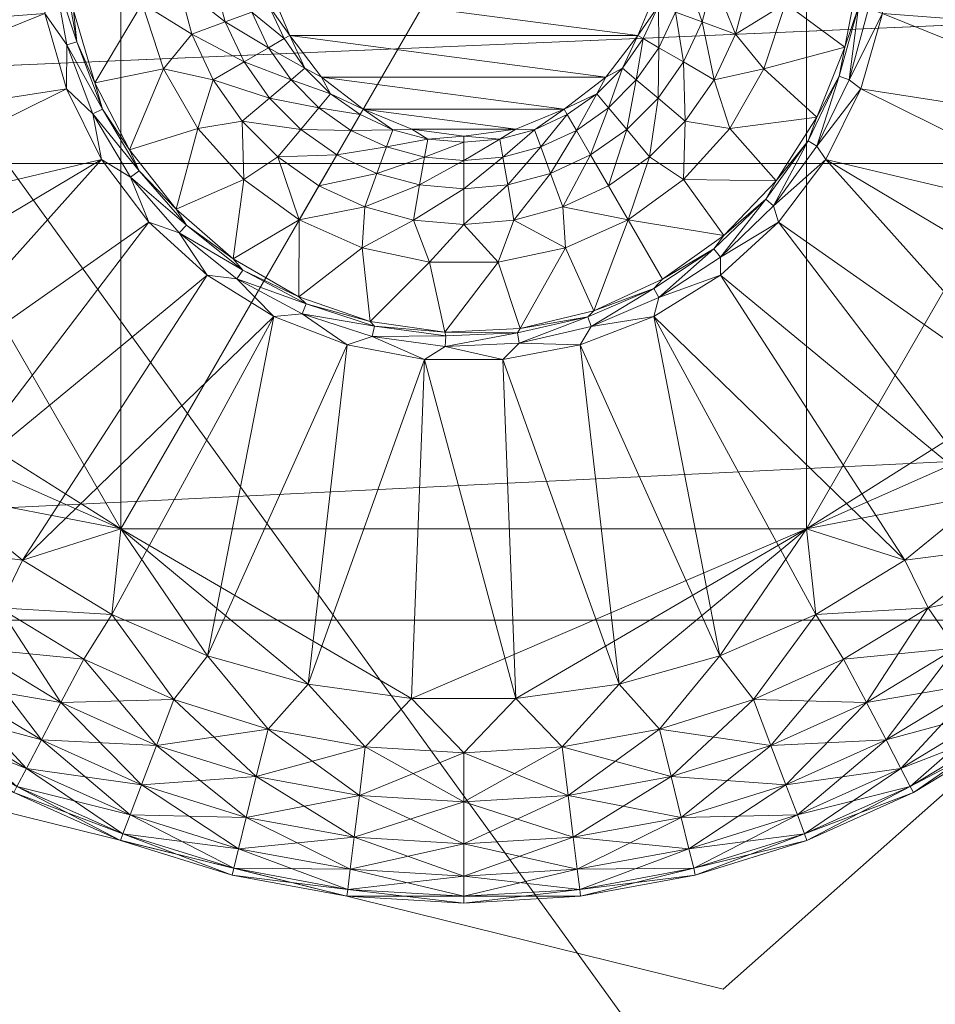
# Model space of a CAD drawing. Units: inches. Extents: x 107 to 232, y 65 to 128.
# Drawn here: x 109 to 109, y 87 to 88 of the extents above; entities that cross this region are included whole.
import ezdxf

# ---------------------------------------------------------------- set-up
doc = ezdxf.new("R2010")
doc.units = ezdxf.units.IN
doc.header["$LTSCALE"] = 0.239987
doc.header["$MEASUREMENT"] = 0
doc.layers.add('CET color Black or White', color=7, linetype='Continuous')
doc.layers.add('CET Default', color=7, linetype='Continuous')
doc.layers.add('CET color Grey50', color=9, linetype='Continuous', true_color=0x808080)

# ---------------------------------------------------------------- blocks, each defined once
blk = doc.blocks.new('*C8')
at = {"layer": 'CET color Black or White', "linetype": 'Continuous', "lineweight": 18}
for points in [[(0.25, 18.24998), (0.25, 2.25), (23.73491, 2.25), (23.73491, 18.24998), (22.98491, 18.24998), (22.98491, 3), (1, 3), (1, 18.24998), (0.25, 18.24998)], [(0.75, 18.25), (0.75, 0.75), (23.23491, 0.75), (23.23491, 18.25), (0.75, 18.25)], [(0.75, 18.25), (0.75, 0.75), (23.23491, 0.75), (23.23491, 18.25), (0.75, 18.25)], [(22.98496, 18.25), (22.98496, 3), (23.23497, 3), (23.23497, 0.75), (23.98497, 0.75), (23.98497, 18.25), (22.98496, 18.25)], [(0.75, 17.5), (0.75, 0.75), (23.23491, 0.75), (23.23491, 17.5), (0.75, 17.5)], [(22.89267, 17.05271), (22.78289, 16.60784), (23.16128, 16.18074), (23.76001, 16.32108), (23.94974, 16.8216), (23.47716, 17.28261), (22.89267, 17.05271)], [(0.75, 17), (0.75, 0.75), (23.23491, 0.75), (23.23491, 17), (0.75, 17)]]:
    blk.add_lwpolyline(points, close=True, dxfattribs=at)
blk = doc.blocks.new('*C23')
at = {"layer": 'CET color Grey50', "linetype": 'Continuous', "lineweight": 0}
mesh = blk.add_polyface(dxfattribs=at)
corners = [(22.98499, 3, 0.5), (23.73499, 3, 0.5), (22.98499, 18.25, 0.5), (23.73499, 18.25, 0.5), (0, 0.75, 4), (0.75, 0.75, 4), (23.23499, 0.75, 4), (23.98499, 0.75, 4), (0, 18.25, 4), (0.75, 18.25, 4), (23.23499, 18.25, 4), (23.98499, 18.25, 4), (0, 0.75, 17.125), (0.75, 0.75, 17.125), (23.23499, 0.75, 17.125), (23.98499, 0.75, 17.125), (0, 18.25, 17.125), (0.75, 18.25, 17.125), (23.23499, 18.25, 17.125), (23.98499, 18.25, 17.125)]
mesh.append_faces([[corners[k] for k in face] for face in [(0, 2, 3, 0), (0, 3, 1, 0), (4, 5, 12, 4), (4, 8, 5, 4), (4, 12, 16, 4), (4, 16, 8, 4), (5, 8, 9, 5), (5, 13, 12, 5), (6, 7, 14, 6), (6, 10, 11, 6), (6, 11, 7, 6), (7, 11, 15, 7), (7, 15, 14, 7), (8, 16, 17, 8), (8, 17, 9, 8), (10, 18, 19, 10), (10, 19, 11, 10), (11, 19, 15, 11), (12, 13, 17, 12), (12, 17, 16, 12), (14, 15, 18, 14), (15, 19, 18, 15)]])
mesh = blk.add_polyface(dxfattribs=at)
corners = [(0.25, 2.25, 0.5), (0.25, 3, 0.5), (1, 3, 0.5), (22.98491, 3, 0.5), (23.73491, 2.25, 0.5), (23.73491, 3, 0.5), (0.25, 18.24997, 0.5), (1, 18.24997, 0.5), (22.98491, 18.24997, 0.5), (23.73491, 18.24997, 0.5), (0.25, 2.25, 4), (0.25, 3, 4), (1, 3, 4), (22.98491, 3, 4), (23.73491, 3, 4), (23.73491, 2.25, 4), (0.25, 18.24997, 4), (1, 18.24997, 4), (22.98491, 18.24997, 4), (23.73491, 18.24997, 4)]
mesh.append_faces([[corners[k] for k in face] for face in [(0, 4, 10, 0), (0, 1, 4, 0), (0, 10, 1, 0), (1, 11, 14, 1), (1, 14, 5, 1), (1, 5, 4, 1), (1, 6, 7, 1), (1, 7, 2, 1), (1, 10, 11, 1), (1, 11, 16, 1), (1, 16, 6, 1), (2, 7, 12, 2), (3, 13, 18, 3), (3, 18, 8, 3), (4, 15, 10, 4), (4, 5, 14, 4), (4, 14, 15, 4), (5, 9, 14, 5), (6, 16, 17, 6), (6, 17, 7, 6), (7, 17, 12, 7), (8, 18, 19, 8), (8, 19, 9, 8), (9, 19, 14, 9), (10, 14, 11, 10), (10, 15, 14, 10), (11, 12, 16, 11), (12, 17, 16, 12), (13, 14, 18, 13), (14, 19, 18, 14)]])
mesh = blk.add_polyface(dxfattribs=at)
corners = [(0.75, 0.75, 16.375), (23.23491, 0.75, 16.375), (0.75, 18.25, 16.375), (23.23491, 18.25, 16.375)]
mesh.append_faces([[corners[k] for k in face] for face in [(0, 2, 1, 0), (1, 2, 3, 1)]])
mesh = blk.add_polyface(dxfattribs=at)
corners = [(0.75, 0.75, 17.125), (0.75, 0.75, 16.375), (23.23491, 0.75, 17.125), (23.23491, 0.75, 16.375), (0.75, 18.25, 16.375), (0.75, 18.25, 17.125), (23.23491, 18.25, 17.125), (23.23491, 18.25, 16.375)]
mesh.append_faces([[corners[k] for k in face] for face in [(0, 2, 6, 0), (0, 6, 5, 0), (1, 2, 0, 1), (1, 3, 2, 1), (4, 5, 7, 4), (5, 6, 7, 5)]])
mesh = blk.add_polyface(dxfattribs=at)
corners = [(0.75, 0.75, 4), (23.23491, 0.75, 4), (0.75, 18.25, 4), (23.23491, 18.25, 4), (0.75, 0.75, 17.125), (23.23491, 0.75, 17.125), (0.75, 18.25, 17.125), (23.23491, 18.25, 17.125)]
mesh.append_faces([[corners[k] for k in face] for face in [(0, 2, 4, 0), (1, 5, 7, 1), (1, 7, 3, 1), (2, 6, 4, 2)]])
mesh = blk.add_polyface(dxfattribs=at)
corners = [(0.75, 0.75, 4), (0.75, 0.75, 4.75), (23.23491, 0.75, 4), (23.23491, 0.75, 4.75), (0.75, 17.5, 4), (23.23491, 17.5, 4)]
mesh.append_faces([[corners[k] for k in face] for face in [(0, 2, 3, 0), (0, 3, 1, 0), (0, 4, 2, 0), (2, 4, 5, 2)]])
mesh = blk.add_polyface(dxfattribs=at)
corners = [(23.03489, 16.93757, 0.2225), (23.35994, 17.12495, 0.2225), (23.14229, 17.10775, 0.2225), (23.20279, 16.92227), (23.05379, 17.03585), (23.09559, 17.07485), (23.23714, 16.94815), (23.35994, 16.92997, 0.139), (23.31874, 16.96355, 0.139), (23.35994, 16.96745, 0.139), (23.14229, 17.10775), (23.19309, 17.13405), (23.19309, 17.13405, 0.2225), (23.24694, 17.15325), (23.27574, 16.96735), (23.26214, 16.95295, 0.0021), (23.30294, 17.16485), (23.31704, 16.97915), (23.29994, 16.96715, 0.0021), (23.26464, 16.94775, 0.0078), (23.30154, 16.96165, 0.0078), (23.27914, 16.95185, 0.0157), (23.31874, 16.96355, 0.0157), (23.27914, 16.95185, 0.139), (23.33974, 16.97445, 0.0021), (23.34024, 16.96865, 0.0078), (23.35994, 16.98315), (23.35994, 17.16875), (23.35994, 16.96745, 0.0157), (23.38014, 16.97445, 0.0021), (23.03489, 16.93757, 0.5), (23.35994, 17.12495, 0.5), (23.68488, 16.93757, 0.5)]
mesh.append_faces([[corners[k] for k in face] for face in [(0, 1, 2, 0), (3, 4, 5, 3), (3, 5, 6, 3), (7, 8, 9, 7), (5, 10, 6, 5), (10, 11, 6, 10), (2, 1, 12, 2), (11, 13, 14, 11), (11, 14, 6, 11), (6, 14, 15, 6), (13, 16, 17, 13), (13, 17, 14, 13), (15, 14, 18, 15), (15, 18, 19, 15), (19, 20, 21, 19), (19, 18, 20, 19), (14, 17, 18, 14), (21, 22, 8, 21), (21, 8, 23, 21), (21, 20, 22, 21), (18, 17, 24, 18), (18, 24, 20, 18), (20, 24, 25, 20), (20, 25, 22, 20), (16, 26, 17, 16), (16, 27, 26, 16), (17, 26, 24, 17), (22, 9, 8, 22), (22, 28, 9, 22), (22, 25, 28, 22), (24, 29, 25, 24), (1, 30, 31, 1), (30, 32, 31, 30)]])
mesh = blk.add_polyface(dxfattribs=at)
corners = [(23.03489, 16.93757, 0.2225), (23.01779, 16.99145, 0.2225), (22.98809, 16.94255, 0.2225), (23.05379, 17.03585, 0.2225), (23.09559, 17.07485, 0.2225), (23.14229, 17.10775, 0.2225), (23.03489, 16.93757, 0.5), (23.35994, 17.12495, 0.2225), (23.17379, 16.89047), (23.01779, 16.99145), (23.05379, 17.03585), (22.98759, 17.07985, 0.1899), (23.00479, 17.06455, 0.2076), (23.04529, 17.10505, 0.2076), (23.02999, 17.12235, 0.1899), (22.98759, 17.07985, 0.0326), (23.01829, 17.13555, 0.0556), (23.02999, 17.12235, 0.0326), (22.99159, 17.00425, 0.0038), (23.02489, 17.04675, 0.0038), (23.00479, 17.06455, 0.0149), (22.99159, 17.00425, 0.2187), (23.02489, 17.04675, 0.2187), (23.04529, 17.10505, 0.0149), (23.06309, 17.08495, 0.2187), (23.06309, 17.08495, 0.0038), (23.09039, 17.14035, 0.2076), (23.07729, 17.15935, 0.0326), (23.10559, 17.11835, 0.2187), (23.09039, 17.14035, 0.0149), (23.09559, 17.07485), (23.10559, 17.11835, 0.0038), (23.14229, 17.10775)]
mesh.append_faces([[corners[k] for k in face] for face in [(0, 1, 2, 0), (0, 3, 1, 0), (0, 4, 3, 0), (0, 5, 4, 0), (0, 6, 7, 0), (8, 9, 10, 8), (11, 12, 13, 11), (11, 13, 14, 11), (15, 16, 17, 15), (18, 19, 9, 18), (18, 20, 19, 18), (21, 1, 22, 21), (20, 17, 23, 20), (12, 24, 13, 12), (12, 22, 24, 12), (20, 23, 19, 20), (9, 19, 10, 9), (1, 3, 22, 1), (22, 3, 24, 22), (19, 25, 10, 19), (19, 23, 25, 19), (14, 13, 26, 14), (17, 27, 23, 17), (13, 24, 28, 13), (13, 28, 26, 13), (23, 29, 25, 23), (3, 4, 24, 3), (10, 25, 30, 10), (25, 29, 31, 25), (24, 4, 28, 24), (25, 31, 30, 25), (4, 5, 28, 4), (30, 31, 32, 30)]])
mesh = blk.add_polyface(dxfattribs=at)
corners = [(22.86435, 16.93787, 0.1112), (22.89059, 16.99625, 0.1112), (22.86795, 16.93657, 0.0825), (22.89389, 16.99455, 0.14), (22.86795, 16.93657, 0.14), (22.87829, 16.93257, 0.1669), (22.90379, 16.98935, 0.1669), (22.89389, 16.99455, 0.0825), (22.87829, 16.93257, 0.0556), (22.90379, 16.98935, 0.0556), (22.91939, 16.98115, 0.1899), (22.89479, 16.92637, 0.1899), (22.93979, 16.97045, 0.2076), (22.89479, 16.92637, 0.0326), (22.91939, 16.98115, 0.0326), (22.92369, 17.05105, 0.1112), (22.92679, 17.04895, 0.14), (22.92679, 17.04895, 0.0825), (22.93599, 17.04255, 0.1669), (22.95049, 17.03255, 0.1899), (22.93599, 17.04255, 0.0556), (22.95049, 17.03255, 0.0326), (22.93979, 16.97045, 0.0149), (22.96949, 17.01945, 0.2076), (22.9636, 16.95795, 0.2187), (22.99159, 17.00425, 0.2187), (22.96949, 17.01945, 0.0149), (22.9636, 16.95795, 0.0038), (22.99159, 17.00425, 0.0038), (22.98809, 16.94255), (22.98809, 16.94255, 0.2225), (23.01779, 16.99145), (23.01779, 16.99145, 0.2225)]
mesh.append_faces([[corners[k] for k in face] for face in [(0, 1, 2, 0), (0, 3, 1, 0), (0, 4, 3, 0), (4, 5, 6, 4), (4, 6, 3, 4), (2, 7, 8, 2), (2, 1, 7, 2), (8, 7, 9, 8), (5, 10, 6, 5), (11, 12, 10, 11), (13, 9, 14, 13), (1, 15, 7, 1), (1, 3, 16, 1), (7, 17, 9, 7), (3, 6, 18, 3), (3, 18, 16, 3), (6, 10, 19, 6), (6, 19, 18, 6), (9, 17, 20, 9), (9, 20, 14, 9), (14, 20, 21, 14), (14, 21, 22, 14), (10, 23, 19, 10), (10, 12, 23, 10), (12, 24, 25, 12), (12, 25, 23, 12), (22, 21, 26, 22), (22, 26, 27, 22), (27, 28, 29, 27), (27, 26, 28, 27), (24, 30, 25, 24), (29, 28, 31, 29), (30, 32, 25, 30)]])
mesh = blk.add_polyface(dxfattribs=at)
corners = [(23.13479, 16.76007, 0.0021), (23.14019, 16.80007, 0.0021), (23.14049, 16.75977, 0.0078), (23.14229, 16.72047, 0.0078), (23.13559, 16.81377), (23.15119, 16.85387), (23.15269, 16.83847, 0.0021), (23.14579, 16.79877, 0.0078), (23.14259, 16.76027, 0.0157), (23.14259, 16.76027, 0.139), (23.14459, 16.71897, 0.0157), (23.14849, 16.80117, 0.139), (23.14849, 16.80117, 0.0157), (23.18089, 16.76877, 0.139), (23.18089, 16.73117, 0.139), (23.15799, 16.83627, 0.0078), (23.16199, 16.84027, 0.139), (23.16199, 16.84027, 0.0157), (23.18869, 16.80557, 0.139), (23.17379, 16.89047), (23.17179, 16.87407, 0.0021), (23.17659, 16.87087, 0.0078), (23.18269, 16.87607, 0.139), (23.20399, 16.83997, 0.139), (23.18269, 16.87607, 0.0157), (23.19699, 16.90567, 0.0021), (23.05379, 17.03585), (23.20279, 16.92227)]
mesh.append_faces([[corners[k] for k in face] for face in [(0, 1, 2, 0), (0, 2, 3, 0), (4, 5, 6, 4), (4, 6, 1, 4), (1, 7, 2, 1), (1, 6, 7, 1), (2, 8, 3, 2), (2, 7, 8, 2), (8, 9, 10, 8), (8, 11, 9, 8), (8, 12, 11, 8), (9, 11, 13, 9), (9, 13, 14, 9), (8, 7, 12, 8), (7, 15, 12, 7), (7, 6, 15, 7), (12, 16, 11, 12), (12, 17, 16, 12), (12, 15, 17, 12), (11, 16, 18, 11), (11, 18, 13, 11), (5, 19, 20, 5), (5, 20, 6, 5), (6, 20, 15, 6), (15, 21, 17, 15), (15, 20, 21, 15), (16, 22, 23, 16), (16, 23, 18, 16), (16, 17, 22, 16), (17, 24, 22, 17), (17, 21, 24, 17), (20, 25, 21, 20), (20, 19, 25, 20), (19, 26, 27, 19)]])
mesh = blk.add_polyface(dxfattribs=at)
corners = [(0.75, 0.75, 4.75), (23.23491, 0.75, 4.75), (0.75, 17, 4.75), (23.23491, 17, 4.75)]
mesh.append_faces([[corners[k] for k in face] for face in [(0, 1, 3, 0), (0, 3, 2, 0)]])
mesh = blk.add_polyface(dxfattribs=at)
corners = [(22.91229, 16.74997, 0.2187), (22.94209, 16.72137, 0.2225), (22.94209, 16.77847, 0.2225), (22.91229, 16.74997, 0.0038), (22.94209, 16.77847), (22.94209, 16.72137), (22.91559, 16.80387, 0.0038), (22.94989, 16.83517), (22.91559, 16.80387, 0.2187), (22.94989, 16.83517, 0.2225), (22.92529, 16.85707, 0.2187), (22.92529, 16.85707, 0.0038), (22.91629, 16.91817, 0.0149), (22.94139, 16.90867, 0.0038), (22.93979, 16.97045, 0.0149), (22.91629, 16.91817, 0.2076), (22.94139, 16.90867, 0.2187), (22.9636, 16.95795, 0.2187), (22.93979, 16.97045, 0.2076), (22.96529, 16.89017), (22.96529, 16.89017, 0.2225), (22.9636, 16.95795, 0.0038), (22.98809, 16.94255, 0.2225), (22.98809, 16.94255), (23.03489, 16.93757, 0.2225), (23.12769, 16.77147), (23.13559, 16.81377), (23.15119, 16.85387), (23.03489, 16.56239, 0.5), (23.03489, 16.93757, 0.5), (23.14019, 16.80007, 0.0021), (23.13479, 16.76007, 0.0021), (23.01779, 16.99145), (23.17379, 16.89047)]
mesh.append_faces([[corners[k] for k in face] for face in [(0, 1, 2, 0), (3, 4, 5, 3), (6, 7, 4, 6), (8, 9, 10, 8), (8, 2, 9, 8), (6, 11, 7, 6), (12, 13, 11, 12), (12, 14, 13, 12), (15, 16, 17, 15), (15, 17, 18, 15), (11, 19, 7, 11), (11, 13, 19, 11), (10, 9, 20, 10), (10, 20, 16, 10), (13, 14, 21, 13), (16, 22, 17, 16), (13, 23, 19, 13), (13, 21, 23, 13), (16, 20, 22, 16), (2, 24, 9, 2), (5, 4, 25, 5), (4, 7, 25, 4), (7, 19, 26, 7), (7, 26, 25, 7), (9, 24, 20, 9), (20, 24, 22, 20), (19, 27, 26, 19), (19, 23, 27, 19), (24, 28, 29, 24), (25, 26, 30, 25), (25, 30, 31, 25), (27, 23, 32, 27), (27, 32, 33, 27)]])
mesh = blk.add_polyface(dxfattribs=at)
corners = [(22.83375, 16.81387, 0.1112), (22.84905, 16.87587, 0.14), (22.84535, 16.87677, 0.1112), (22.83755, 16.81337, 0.14), (22.85975, 16.87317, 0.1669), (22.83755, 16.81337, 0.0825), (22.84905, 16.87587, 0.0825), (22.86795, 16.93657, 0.14), (22.86435, 16.93787, 0.1112), (22.84855, 16.81207, 0.1669), (22.87689, 16.86897, 0.1899), (22.84855, 16.81207, 0.0556), (22.85975, 16.87317, 0.0556), (22.86795, 16.93657, 0.0825), (22.87829, 16.93257, 0.1669), (22.87689, 16.86897, 0.0326), (22.86615, 16.80987, 0.0326), (22.87829, 16.93257, 0.0556), (22.89479, 16.92637, 0.1899), (22.86615, 16.80987, 0.1899), (22.89929, 16.86347, 0.2076), (22.89929, 16.86347, 0.0149), (22.88899, 16.80707, 0.0149), (22.89479, 16.92637, 0.0326), (22.91629, 16.91817, 0.2076), (22.90379, 16.98935, 0.0556), (22.91939, 16.98115, 0.1899), (22.91939, 16.98115, 0.0326), (22.91629, 16.91817, 0.0149), (22.93979, 16.97045, 0.2076), (22.92529, 16.85707, 0.0038), (22.91559, 16.80387, 0.0038), (22.92529, 16.85707, 0.2187), (22.94139, 16.90867, 0.2187), (22.93979, 16.97045, 0.0149)]
mesh.append_faces([[corners[k] for k in face] for face in [(0, 1, 2, 0), (3, 4, 1, 3), (5, 2, 6, 5), (2, 1, 7, 2), (2, 7, 8, 2), (2, 8, 6, 2), (9, 10, 4, 9), (11, 6, 12, 11), (6, 8, 13, 6), (6, 13, 12, 6), (1, 4, 14, 1), (1, 14, 7, 1), (12, 15, 16, 12), (12, 17, 15, 12), (4, 10, 18, 4), (4, 18, 14, 4), (12, 13, 17, 12), (19, 20, 10, 19), (15, 21, 22, 15), (15, 23, 21, 15), (10, 20, 24, 10), (10, 24, 18, 10), (15, 17, 23, 15), (17, 25, 23, 17), (14, 18, 26, 14), (23, 27, 28, 23), (18, 24, 29, 18), (23, 28, 21, 23), (21, 28, 30, 21), (21, 30, 31, 21), (20, 32, 33, 20), (20, 33, 24, 20), (28, 27, 34, 28)]])
mesh = blk.add_polyface(dxfattribs=at)
corners = [(23.27064, 16.85627, 0.1524), (23.29054, 16.87017, 0.1524), (23.28064, 16.84447, 0.1679), (23.28074, 16.88707, 0.1424), (23.29824, 16.85677, 0.1679), (23.30574, 16.89877, 0.1424), (23.28674, 16.91437, 0.139), (23.32254, 16.92597, 0.139), (23.27914, 16.95185, 0.139), (23.31244, 16.88047, 0.1524), (23.31774, 16.86587, 0.1679), (23.30324, 16.84817, 0.1874), (23.32114, 16.85657, 0.1874), (23.33244, 16.90587, 0.1424), (23.33584, 16.88667, 0.1524), (23.33854, 16.87147, 0.1679), (23.34024, 16.86167, 0.1874), (23.33144, 16.85617, 0.209), (23.35994, 16.92997, 0.139), (23.31874, 16.96355, 0.139), (23.35994, 16.85997, 0.209), (23.33144, 16.85617, 0.278), (23.35994, 16.90827, 0.1424), (23.35994, 16.88877, 0.1524), (23.35994, 16.87327, 0.1679), (23.35994, 16.86337, 0.1874), (23.35994, 16.85997, 0.278)]
mesh.append_faces([[corners[k] for k in face] for face in [(0, 1, 2, 0), (0, 3, 1, 0), (2, 1, 4, 2), (3, 5, 1, 3), (3, 6, 5, 3), (6, 7, 5, 6), (6, 8, 7, 6), (1, 9, 4, 1), (1, 5, 9, 1), (4, 10, 11, 4), (4, 9, 10, 4), (11, 10, 12, 11), (5, 7, 13, 5), (5, 13, 9, 5), (9, 13, 14, 9), (9, 14, 10, 9), (10, 14, 15, 10), (10, 15, 12, 10), (12, 15, 16, 12), (12, 16, 17, 12), (7, 18, 13, 7), (7, 8, 19, 7), (7, 19, 18, 7), (17, 16, 20, 17), (17, 20, 21, 17), (13, 18, 22, 13), (13, 22, 14, 13), (14, 23, 15, 14), (14, 22, 23, 14), (15, 24, 16, 15), (15, 23, 24, 15), (16, 24, 25, 16), (16, 25, 20, 16), (20, 26, 21, 20)]])
mesh = blk.add_polyface(dxfattribs=at)
corners = [(23.17379, 16.89047), (23.20279, 16.92227), (23.19699, 16.90567, 0.0021), (23.17659, 16.87087, 0.0078), (23.20119, 16.90167, 0.0078), (23.18269, 16.87607, 0.0157), (23.20984, 16.90737, 0.0157), (23.20984, 16.90737, 0.139), (23.18269, 16.87607, 0.139), (23.22614, 16.87037, 0.139), (23.20399, 16.83997, 0.139), (23.22743, 16.93227, 0.0021), (23.23084, 16.92757, 0.0078), (23.23714, 16.94815), (23.24234, 16.93287, 0.139), (23.25414, 16.89557, 0.139), (23.24234, 16.93287, 0.0157), (23.25814, 16.87127, 0.1424), (23.23864, 16.85177, 0.1424), (23.26214, 16.95295, 0.0021), (23.26464, 16.94775, 0.0078), (23.25354, 16.83917, 0.1524), (23.27914, 16.95185, 0.139), (23.28674, 16.91437, 0.139), (23.27914, 16.95185, 0.0157), (23.28074, 16.88707, 0.1424), (23.27064, 16.85627, 0.1524)]
mesh.append_faces([[corners[k] for k in face] for face in [(0, 1, 2, 0), (3, 4, 5, 3), (3, 2, 4, 3), (5, 6, 7, 5), (5, 7, 8, 5), (5, 4, 6, 5), (8, 7, 9, 8), (8, 9, 10, 8), (2, 1, 11, 2), (2, 11, 4, 2), (4, 11, 12, 4), (4, 12, 6, 4), (1, 13, 11, 1), (7, 14, 15, 7), (7, 15, 9, 7), (6, 16, 14, 6), (6, 12, 16, 6), (6, 14, 7, 6), (9, 15, 17, 9), (9, 17, 18, 9), (11, 19, 12, 11), (11, 13, 19, 11), (12, 20, 16, 12), (12, 19, 20, 12), (18, 17, 21, 18), (14, 16, 22, 14), (14, 23, 15, 14), (14, 22, 23, 14), (16, 20, 24, 16), (16, 24, 22, 16), (15, 25, 17, 15), (15, 23, 25, 15), (17, 25, 26, 17)]])
mesh = blk.add_polyface(dxfattribs=at)
corners = [(22.91629, 16.58179, 0.2076), (22.93979, 16.52949, 0.2076), (22.94139, 16.59129, 0.2187), (22.92529, 16.64287, 0.2187), (22.91629, 16.58179, 0.0149), (22.94139, 16.59129, 0.0038), (22.9636, 16.54199, 0.0038), (22.93979, 16.52949, 0.0149), (22.91939, 16.51879, 0.1899), (22.89929, 16.63637, 0.0149), (22.92529, 16.64287, 0.0038), (22.96529, 16.60977), (22.98809, 16.55729), (22.96529, 16.60977, 0.2225), (22.9636, 16.54199, 0.2187), (22.98809, 16.55729, 0.2225), (23.03489, 16.56239, 0.2225), (23.15119, 16.64597), (23.01779, 16.50849), (23.17379, 16.60947), (23.03489, 16.56239, 0.5), (23.03489, 16.93757, 0.2225), (22.94209, 16.77847, 0.2225), (22.94209, 16.72137, 0.2225), (22.94989, 16.66477, 0.2225), (22.91559, 16.69597, 0.0038), (22.94989, 16.66477), (22.94209, 16.72137), (22.91559, 16.69597, 0.2187), (23.12769, 16.77147), (23.12769, 16.72847), (23.13559, 16.68617), (23.13479, 16.76007, 0.0021)]
mesh.append_faces([[corners[k] for k in face] for face in [(0, 1, 2, 0), (0, 2, 3, 0), (4, 5, 6, 4), (4, 6, 7, 4), (0, 8, 1, 0), (5, 9, 10, 5), (5, 11, 12, 5), (5, 12, 6, 5), (5, 10, 11, 5), (2, 13, 3, 2), (2, 14, 15, 2), (2, 15, 13, 2), (15, 16, 13, 15), (12, 11, 17, 12), (12, 17, 18, 12), (18, 17, 19, 18), (16, 20, 21, 16), (16, 22, 23, 16), (16, 23, 24, 16), (16, 24, 13, 16), (16, 21, 22, 16), (25, 26, 10, 25), (25, 27, 26, 25), (28, 3, 24, 28), (28, 24, 23, 28), (10, 26, 11, 10), (3, 13, 24, 3), (27, 29, 30, 27), (27, 30, 26, 27), (26, 30, 31, 26), (26, 31, 11, 26), (11, 31, 17, 11), (30, 29, 32, 30)]])
mesh = blk.add_polyface(dxfattribs=at)
corners = [(23.18089, 16.73117, 0.139), (23.18089, 16.76877, 0.139), (23.20149, 16.74997, 0.1424), (23.20389, 16.72247, 0.1424), (23.18869, 16.69427, 0.139), (23.21114, 16.69577, 0.1424), (23.20399, 16.65997, 0.139), (23.22104, 16.74997, 0.1524), (23.22314, 16.72587, 0.1524), (23.22944, 16.70247, 0.1524), (23.22274, 16.67077, 0.1424), (23.23864, 16.64817, 0.1424), (23.22614, 16.62957, 0.139), (23.23964, 16.68047, 0.1524), (23.23844, 16.72847, 0.1679), (23.23654, 16.74997, 0.1679), (23.25354, 16.66067, 0.1524), (23.24404, 16.70777, 0.1679), (23.25304, 16.68827, 0.1679), (23.24654, 16.74997, 0.1874), (23.24824, 16.73027, 0.1874), (23.25333, 16.71117, 0.1874), (23.27064, 16.64357, 0.1524), (23.26544, 16.67067, 0.1679), (23.26174, 16.69327, 0.1874), (23.24994, 16.74997, 0.209), (23.25364, 16.72147, 0.209), (23.03489, 16.56239, 0.5), (23.68488, 16.56239, 0.5), (23.03489, 16.93757, 0.5)]
mesh.append_faces([[corners[k] for k in face] for face in [(0, 1, 2, 0), (0, 2, 3, 0), (0, 3, 4, 0), (4, 3, 5, 4), (4, 5, 6, 4), (2, 7, 8, 2), (2, 8, 3, 2), (3, 8, 9, 3), (3, 9, 5, 3), (6, 5, 10, 6), (6, 10, 11, 6), (6, 11, 12, 6), (5, 9, 13, 5), (5, 13, 10, 5), (7, 14, 8, 7), (7, 15, 14, 7), (10, 13, 16, 10), (10, 16, 11, 10), (8, 14, 17, 8), (8, 17, 9, 8), (9, 17, 18, 9), (9, 18, 13, 9), (15, 19, 20, 15), (15, 20, 14, 15), (14, 20, 21, 14), (14, 21, 17, 14), (11, 16, 22, 11), (13, 18, 23, 13), (13, 23, 16, 13), (17, 24, 18, 17), (19, 25, 20, 19), (20, 25, 26, 20), (27, 28, 29, 27)]])
mesh = blk.add_polyface(dxfattribs=at)
corners = [(23.45814, 16.80667, 0.1874), (23.46674, 16.81167, 0.1679), (23.47584, 16.79217, 0.1679), (23.46654, 16.78877, 0.1874), (23.46614, 16.77837, 0.209), (23.47164, 16.76967, 0.1874), (23.46994, 16.74997, 0.209), (23.46614, 16.77837, 0.278), (23.48144, 16.77137, 0.1679), (23.48014, 16.81937, 0.1524), (23.49044, 16.79747, 0.1524), (23.47334, 16.74997, 0.1874), (23.46994, 16.74997, 0.278), (23.48334, 16.74997, 0.1679), (23.49664, 16.77407, 0.1524), (23.49704, 16.82917, 0.1424), (23.50874, 16.80407, 0.1424), (23.49874, 16.74997, 0.1524), (23.51584, 16.77747, 0.1424), (23.51834, 16.74997, 0.1424), (23.51584, 16.83997, 0.139), (23.53114, 16.80557, 0.139), (23.53894, 16.76877, 0.139), (23.53894, 16.73117, 0.139), (23.55768, 16.84027, 0.139), (23.57128, 16.80117, 0.139), (23.57708, 16.76027, 0.139), (23.68488, 16.56239, 0.5), (23.68488, 16.93757, 0.5), (23.03489, 16.93757, 0.5)]
mesh.append_faces([[corners[k] for k in face] for face in [(0, 1, 2, 0), (0, 2, 3, 0), (4, 5, 6, 4), (4, 6, 7, 4), (4, 3, 5, 4), (3, 2, 8, 3), (3, 8, 5, 3), (1, 9, 10, 1), (1, 10, 2, 1), (6, 5, 11, 6), (6, 12, 7, 6), (5, 8, 13, 5), (5, 13, 11, 5), (2, 10, 14, 2), (2, 14, 8, 2), (9, 15, 16, 9), (9, 16, 10, 9), (8, 17, 13, 8), (8, 14, 17, 8), (10, 16, 18, 10), (10, 18, 14, 10), (14, 18, 19, 14), (14, 19, 17, 14), (16, 20, 21, 16), (16, 21, 18, 16), (18, 21, 22, 18), (18, 22, 19, 18), (19, 22, 23, 19), (21, 24, 25, 21), (21, 25, 22, 21), (23, 22, 26, 23), (22, 25, 26, 22), (27, 28, 29, 27)]])
mesh = blk.add_polyface(dxfattribs=at)
corners = [(22.82995, 16.74997, 0.1112), (22.83375, 16.81387, 0.1112), (22.83375, 16.74997, 0.0825), (22.83375, 16.74997, 0.14), (22.83755, 16.81337, 0.14), (22.84485, 16.74997, 0.1669), (22.84855, 16.81207, 0.1669), (22.83755, 16.81337, 0.0825), (22.84535, 16.87677, 0.1112), (22.84905, 16.87587, 0.14), (22.84485, 16.74997, 0.0556), (22.85975, 16.87317, 0.1669), (22.84905, 16.87587, 0.0825), (22.84855, 16.81207, 0.0556), (22.86255, 16.74997, 0.1899), (22.86615, 16.80987, 0.1899), (22.86255, 16.74997, 0.0326), (22.87689, 16.86897, 0.1899), (22.85975, 16.87317, 0.0556), (22.86615, 16.80987, 0.0326), (22.88549, 16.74997, 0.0149), (22.88549, 16.74997, 0.2076), (22.88899, 16.80707, 0.2076), (22.88899, 16.80707, 0.0149), (22.87689, 16.86897, 0.0326), (22.89929, 16.86347, 0.2076), (22.91229, 16.74997, 0.0038), (22.91229, 16.74997, 0.2187), (22.91559, 16.80387, 0.2187), (22.92529, 16.85707, 0.2187), (22.89929, 16.86347, 0.0149), (22.91559, 16.80387, 0.0038), (22.94209, 16.77847, 0.2225), (22.94209, 16.77847)]
mesh.append_faces([[corners[k] for k in face] for face in [(0, 1, 2, 0), (0, 3, 4, 0), (0, 4, 1, 0), (3, 5, 6, 3), (3, 6, 4, 3), (1, 7, 2, 1), (1, 8, 7, 1), (1, 4, 9, 1), (2, 7, 10, 2), (4, 6, 11, 4), (7, 12, 13, 7), (7, 13, 10, 7), (5, 14, 15, 5), (5, 15, 6, 5), (10, 13, 16, 10), (6, 15, 17, 6), (13, 18, 19, 13), (13, 19, 16, 13), (16, 19, 20, 16), (14, 21, 22, 14), (14, 22, 15, 14), (19, 23, 20, 19), (19, 24, 23, 19), (15, 22, 25, 15), (20, 23, 26, 20), (21, 27, 28, 21), (21, 28, 22, 21), (22, 28, 29, 22), (22, 29, 25, 22), (23, 30, 31, 23), (23, 31, 26, 23), (27, 32, 28, 27), (26, 31, 33, 26)]])
mesh = blk.add_polyface(dxfattribs=at)
corners = [(23.25304, 16.81167, 0.1679), (23.25354, 16.83917, 0.1524), (23.26544, 16.82927, 0.1679), (23.26174, 16.80667, 0.1874), (23.25333, 16.78877, 0.1874), (23.26464, 16.80497, 0.209), (23.25364, 16.77837, 0.209), (23.25814, 16.87127, 0.1424), (23.27064, 16.85627, 0.1524), (23.25364, 16.77837, 0.278), (23.27304, 16.82287, 0.1874), (23.26464, 16.80497, 0.278), (23.28214, 16.82777, 0.209), (23.28064, 16.84447, 0.1679), (23.28704, 16.83687, 0.1874), (23.29824, 16.85677, 0.1679), (23.28214, 16.82777, 0.278), (23.30494, 16.84517, 0.209), (23.30324, 16.84817, 0.1874), (23.32114, 16.85657, 0.1874), (23.33144, 16.85617, 0.209), (23.30494, 16.84517, 0.278), (23.33144, 16.85617, 0.278), (23.25364, 16.72147, 0.278), (23.26464, 16.69497, 0.278), (23.28214, 16.67217, 0.278), (23.30494, 16.65467, 0.278), (23.35994, 16.85997, 0.278), (23.33144, 16.64367, 0.278)]
mesh.append_faces([[corners[k] for k in face] for face in [(0, 1, 2, 0), (0, 3, 4, 0), (0, 2, 3, 0), (4, 3, 5, 4), (4, 5, 6, 4), (1, 7, 8, 1), (1, 8, 2, 1), (6, 5, 9, 6), (3, 10, 5, 3), (3, 2, 10, 3), (5, 11, 9, 5), (5, 10, 12, 5), (5, 12, 11, 5), (2, 8, 13, 2), (2, 13, 10, 2), (10, 13, 14, 10), (10, 14, 12, 10), (13, 15, 14, 13), (12, 16, 11, 12), (12, 14, 17, 12), (12, 17, 16, 12), (14, 18, 17, 14), (14, 15, 18, 14), (18, 19, 17, 18), (17, 19, 20, 17), (17, 21, 16, 17), (17, 20, 21, 17), (20, 22, 21, 20), (9, 11, 23, 9), (24, 11, 16, 24), (25, 16, 21, 25), (21, 22, 26, 21), (22, 27, 28, 22)]])
mesh = blk.add_polyface(dxfattribs=at)
corners = [(23.18089, 16.76877, 0.139), (23.18869, 16.80557, 0.139), (23.20389, 16.77747, 0.1424), (23.20149, 16.74997, 0.1424), (23.20399, 16.83997, 0.139), (23.21114, 16.80407, 0.1424), (23.22104, 16.74997, 0.1524), (23.22314, 16.77407, 0.1524), (23.22274, 16.82917, 0.1424), (23.22614, 16.87037, 0.139), (23.23864, 16.85177, 0.1424), (23.22944, 16.79747, 0.1524), (23.23654, 16.74997, 0.1679), (23.23964, 16.81937, 0.1524), (23.23844, 16.77137, 0.1679), (23.24404, 16.79217, 0.1679), (23.24654, 16.74997, 0.1874), (23.24824, 16.76967, 0.1874), (23.25354, 16.83917, 0.1524), (23.25304, 16.81167, 0.1679), (23.25333, 16.78877, 0.1874), (23.24994, 16.74997, 0.209), (23.25364, 16.77837, 0.209), (23.24994, 16.74997, 0.278), (23.25364, 16.77837, 0.278), (23.25364, 16.72147, 0.278)]
mesh.append_faces([[corners[k] for k in face] for face in [(0, 1, 2, 0), (0, 2, 3, 0), (1, 4, 5, 1), (1, 5, 2, 1), (3, 2, 6, 3), (2, 5, 7, 2), (2, 7, 6, 2), (4, 8, 5, 4), (4, 9, 10, 4), (4, 10, 8, 4), (5, 8, 11, 5), (5, 11, 7, 5), (6, 7, 12, 6), (8, 10, 13, 8), (8, 13, 11, 8), (7, 14, 12, 7), (7, 11, 14, 7), (11, 13, 15, 11), (11, 15, 14, 11), (12, 14, 16, 12), (14, 15, 17, 14), (14, 17, 16, 14), (10, 18, 13, 10), (13, 19, 15, 13), (13, 18, 19, 13), (15, 19, 20, 15), (15, 20, 17, 15), (16, 17, 21, 16), (17, 20, 22, 17), (17, 22, 21, 17), (21, 22, 23, 21), (22, 24, 23, 22), (23, 24, 25, 23)]])
mesh = blk.add_polyface(dxfattribs=at)
corners = [(23.24404, 16.70777, 0.1679), (23.25333, 16.71117, 0.1874), (23.26174, 16.69327, 0.1874), (23.24824, 16.73027, 0.1874), (23.25364, 16.72147, 0.209), (23.24994, 16.74997, 0.209), (23.24994, 16.74997, 0.278), (23.25364, 16.72147, 0.278), (23.25304, 16.68827, 0.1679), (23.27304, 16.67707, 0.1874), (23.26544, 16.67067, 0.1679), (23.26464, 16.69497, 0.209), (23.25354, 16.66067, 0.1524), (23.28064, 16.65547, 0.1679), (23.27064, 16.64357, 0.1524), (23.26464, 16.69497, 0.278), (23.28214, 16.67217, 0.209), (23.28214, 16.67217, 0.278), (23.28704, 16.66307, 0.1874), (23.30324, 16.65167, 0.1874), (23.29824, 16.64307, 0.1679), (23.30494, 16.65467, 0.209), (23.30494, 16.65467, 0.278), (23.32114, 16.64337, 0.1874), (23.33144, 16.64367, 0.209), (23.33144, 16.64367, 0.278), (23.26464, 16.80497, 0.278), (23.28214, 16.82777, 0.278), (23.30494, 16.84517, 0.278), (23.33144, 16.85617, 0.278), (23.35994, 16.85997, 0.278), (23.35994, 16.63997, 0.278)]
mesh.append_faces([[corners[k] for k in face] for face in [(0, 1, 2, 0), (3, 4, 1, 3), (5, 6, 7, 5), (5, 7, 4, 5), (8, 2, 9, 8), (8, 9, 10, 8), (1, 4, 11, 1), (1, 11, 2, 1), (12, 10, 13, 12), (12, 13, 14, 12), (4, 7, 15, 4), (4, 15, 11, 4), (2, 11, 9, 2), (11, 16, 9, 11), (11, 15, 17, 11), (11, 17, 16, 11), (10, 9, 18, 10), (10, 18, 13, 10), (9, 16, 18, 9), (13, 18, 19, 13), (13, 19, 20, 13), (16, 21, 18, 16), (16, 17, 22, 16), (16, 22, 21, 16), (18, 21, 19, 18), (19, 21, 23, 19), (21, 24, 23, 21), (21, 22, 25, 21), (21, 25, 24, 21), (7, 26, 15, 7), (15, 27, 17, 15), (17, 28, 22, 17), (22, 29, 25, 22), (25, 30, 31, 25)]])
mesh = blk.add_polyface(dxfattribs=at)
corners = [(23.12769, 16.72847), (23.13479, 16.76007, 0.0021), (23.13659, 16.71967, 0.0021), (23.13559, 16.68617), (23.14229, 16.72047, 0.0078), (23.14559, 16.68027, 0.0021), (23.15119, 16.64597), (23.15099, 16.68207, 0.0078), (23.14259, 16.76027, 0.0157), (23.14459, 16.71897, 0.0157), (23.14259, 16.76027, 0.139), (23.18089, 16.73117, 0.139), (23.14459, 16.71897, 0.139), (23.18869, 16.69427, 0.139), (23.15429, 16.67877, 0.139), (23.15429, 16.67877, 0.0157), (23.1665, 16.64587, 0.0078), (23.16149, 16.64317, 0.0021), (23.17379, 16.60947), (23.17149, 16.64117, 0.0157), (23.20399, 16.65997, 0.139), (23.17149, 16.64117, 0.139), (23.18819, 16.61307, 0.0078), (23.18369, 16.60947, 0.0021), (23.19549, 16.60757, 0.0157), (23.19549, 16.60757, 0.139)]
mesh.append_faces([[corners[k] for k in face] for face in [(0, 1, 2, 0), (0, 2, 3, 0), (1, 4, 2, 1), (3, 5, 6, 3), (3, 2, 5, 3), (2, 4, 7, 2), (2, 7, 5, 2), (4, 8, 9, 4), (4, 9, 7, 4), (10, 11, 12, 10), (10, 12, 9, 10), (12, 11, 13, 12), (12, 13, 14, 12), (12, 15, 9, 12), (12, 14, 15, 12), (9, 15, 7, 9), (5, 7, 16, 5), (5, 16, 17, 5), (5, 17, 6, 5), (7, 15, 16, 7), (6, 17, 18, 6), (15, 19, 16, 15), (15, 14, 19, 15), (14, 13, 20, 14), (14, 20, 21, 14), (14, 21, 19, 14), (17, 16, 22, 17), (17, 22, 23, 17), (17, 23, 18, 17), (16, 19, 22, 16), (19, 21, 24, 19), (21, 25, 24, 21), (19, 24, 22, 19), (21, 20, 25, 21)]])
mesh = blk.add_polyface(dxfattribs=at)
corners = [(22.82995, 16.74997, 0.1112), (22.83375, 16.74997, 0.0825), (22.83755, 16.68647, 0.0825), (22.83375, 16.68607, 0.1112), (22.83375, 16.74997, 0.14), (22.83755, 16.68647, 0.14), (22.84535, 16.62317, 0.1112), (22.84905, 16.62407, 0.0825), (22.84485, 16.74997, 0.0556), (22.84855, 16.68787, 0.0556), (22.84485, 16.74997, 0.1669), (22.84905, 16.62407, 0.14), (22.84855, 16.68787, 0.1669), (22.85975, 16.62667, 0.0556), (22.86255, 16.74997, 0.1899), (22.86255, 16.74997, 0.0326), (22.86615, 16.68997, 0.0326), (22.87689, 16.63087, 0.0326), (22.85975, 16.62667, 0.1669), (22.86615, 16.68997, 0.1899), (22.88549, 16.74997, 0.0149), (22.88899, 16.69277, 0.0149), (22.88549, 16.74997, 0.2076), (22.88899, 16.69277, 0.2076), (22.87689, 16.63087, 0.1899), (22.89929, 16.63637, 0.0149), (22.91229, 16.74997, 0.0038), (22.91559, 16.69597, 0.0038), (22.91229, 16.74997, 0.2187), (22.91559, 16.69597, 0.2187), (22.92529, 16.64287, 0.0038), (22.89929, 16.63637, 0.2076), (22.94209, 16.72137, 0.2225), (22.94209, 16.72137)]
mesh.append_faces([[corners[k] for k in face] for face in [(0, 1, 2, 0), (0, 2, 3, 0), (0, 3, 4, 0), (3, 5, 4, 3), (3, 6, 5, 3), (3, 2, 7, 3), (1, 8, 9, 1), (1, 9, 2, 1), (4, 5, 10, 4), (5, 11, 12, 5), (5, 12, 10, 5), (2, 9, 13, 2), (10, 12, 14, 10), (8, 15, 16, 8), (8, 16, 9, 8), (9, 16, 17, 9), (12, 18, 19, 12), (12, 19, 14, 12), (15, 20, 21, 15), (15, 21, 16, 15), (14, 19, 22, 14), (19, 23, 22, 19), (19, 24, 23, 19), (16, 21, 25, 16), (20, 26, 27, 20), (20, 27, 21, 20), (22, 23, 28, 22), (23, 29, 28, 23), (21, 30, 25, 21), (21, 27, 30, 21), (23, 31, 29, 23), (28, 29, 32, 28), (26, 33, 27, 26)]])
mesh = blk.add_polyface(dxfattribs=at)
corners = [(22.86435, 16.56209, 0.1112), (22.84535, 16.62317, 0.1112), (22.86795, 16.56339, 0.0825), (22.86795, 16.56339, 0.14), (22.84905, 16.62407, 0.14), (22.89389, 16.50549, 0.14), (22.87829, 16.56729, 0.1669), (22.84905, 16.62407, 0.0825), (22.87829, 16.56729, 0.0556), (22.90379, 16.51059, 0.0556), (22.85975, 16.62667, 0.1669), (22.89479, 16.57359, 0.1899), (22.87689, 16.63087, 0.1899), (22.90379, 16.51059, 0.1669), (22.85975, 16.62667, 0.0556), (22.89479, 16.57359, 0.0326), (22.91939, 16.51879, 0.0326), (22.91939, 16.51879, 0.1899), (22.91629, 16.58179, 0.2076), (22.87689, 16.63087, 0.0326), (22.91629, 16.58179, 0.0149), (22.93979, 16.52949, 0.0149), (22.89929, 16.63637, 0.2076), (22.92529, 16.64287, 0.2187), (22.89929, 16.63637, 0.0149), (22.94139, 16.59129, 0.0038), (22.83375, 16.68607, 0.1112), (22.83755, 16.68647, 0.14), (22.83755, 16.68647, 0.0825), (22.84855, 16.68787, 0.0556), (22.84855, 16.68787, 0.1669), (22.86615, 16.68997, 0.1899), (22.86615, 16.68997, 0.0326), (22.88899, 16.69277, 0.2076), (22.91559, 16.69597, 0.2187)]
mesh.append_faces([[corners[k] for k in face] for face in [(0, 1, 2, 0), (0, 3, 4, 0), (0, 4, 1, 0), (3, 5, 6, 3), (2, 1, 7, 2), (2, 7, 8, 2), (2, 8, 9, 2), (3, 6, 10, 3), (3, 10, 4, 3), (6, 11, 12, 6), (6, 13, 11, 6), (6, 12, 10, 6), (8, 7, 14, 8), (8, 15, 16, 8), (8, 14, 15, 8), (11, 17, 18, 11), (15, 14, 19, 15), (15, 20, 21, 15), (15, 19, 20, 15), (11, 18, 22, 11), (11, 22, 12, 11), (18, 23, 22, 18), (20, 19, 24, 20), (20, 24, 25, 20), (26, 7, 1, 26), (27, 1, 4, 27), (28, 14, 7, 28), (29, 19, 14, 29), (30, 4, 10, 30), (10, 12, 31, 10), (32, 24, 19, 32), (12, 22, 33, 12), (22, 23, 34, 22)]])
mesh = blk.add_polyface(dxfattribs=at)
corners = [(23.20279, 16.57769), (23.18369, 16.60947, 0.0021), (23.21164, 16.58029, 0.0021), (23.23714, 16.55179), (23.17379, 16.60947), (23.21544, 16.58459, 0.0078), (23.24734, 16.56149, 0.0078), (23.24434, 16.55659, 0.0021), (23.18819, 16.61307, 0.0078), (23.19549, 16.60757, 0.0157), (23.22544, 16.57899, 0.0157), (23.26024, 16.55669, 0.0157), (23.22544, 16.57899, 0.139), (23.19549, 16.60757, 0.139), (23.26024, 16.55669, 0.139), (23.22614, 16.62957, 0.139), (23.25414, 16.60437, 0.139), (23.28274, 16.54439, 0.0078), (23.28074, 16.53899, 0.0021), (23.29864, 16.54129, 0.0157), (23.28674, 16.58559, 0.139), (23.29864, 16.54129, 0.139), (23.20399, 16.65997, 0.139), (23.23864, 16.64817, 0.1424), (23.25814, 16.62867, 0.1424), (23.27064, 16.64357, 0.1524), (23.28074, 16.61277, 0.1424), (23.29054, 16.62967, 0.1524)]
mesh.append_faces([[corners[k] for k in face] for face in [(0, 1, 2, 0), (0, 2, 3, 0), (0, 4, 1, 0), (2, 5, 6, 2), (2, 6, 7, 2), (2, 1, 5, 2), (2, 7, 3, 2), (5, 1, 8, 5), (5, 8, 9, 5), (5, 9, 10, 5), (5, 10, 6, 5), (10, 11, 6, 10), (12, 10, 13, 12), (12, 14, 11, 12), (12, 11, 10, 12), (12, 13, 15, 12), (12, 15, 16, 12), (12, 16, 14, 12), (10, 9, 13, 10), (7, 6, 17, 7), (7, 17, 18, 7), (6, 11, 17, 6), (11, 19, 17, 11), (14, 19, 11, 14), (14, 20, 21, 14), (14, 16, 20, 14), (13, 22, 15, 13), (15, 23, 24, 15), (15, 24, 16, 15), (23, 25, 24, 23), (16, 24, 26, 16), (24, 25, 27, 24), (24, 27, 26, 24)]])
mesh = blk.add_polyface(dxfattribs=at)
corners = [(23.26024, 16.55669, 0.139), (23.29864, 16.54129, 0.139), (23.29864, 16.54129, 0.0157), (23.28674, 16.58559, 0.139), (23.32254, 16.57389, 0.139), (23.25414, 16.60437, 0.139), (23.28074, 16.61277, 0.1424), (23.30574, 16.60117, 0.1424), (23.33244, 16.59399, 0.1424), (23.35994, 16.56999, 0.139), (23.33924, 16.53349, 0.139), (23.35994, 16.59159, 0.1424), (23.33584, 16.61327, 0.1524), (23.35994, 16.61107, 0.1524), (23.27064, 16.64357, 0.1524), (23.28064, 16.65547, 0.1679), (23.29824, 16.64307, 0.1679), (23.29054, 16.62967, 0.1524), (23.31244, 16.61947, 0.1524), (23.31774, 16.63397, 0.1679), (23.30324, 16.65167, 0.1874), (23.32114, 16.64337, 0.1874), (23.33854, 16.62847, 0.1679), (23.34024, 16.63827, 0.1874), (23.33144, 16.64367, 0.209), (23.33144, 16.64367, 0.278), (23.35994, 16.63997, 0.278), (23.35994, 16.63997, 0.209), (23.35994, 16.62657, 0.1679), (23.35994, 16.63647, 0.1874)]
mesh.append_faces([[corners[k] for k in face] for face in [(0, 1, 2, 0), (3, 4, 1, 3), (3, 5, 6, 3), (3, 6, 7, 3), (3, 7, 4, 3), (4, 8, 9, 4), (4, 9, 10, 4), (4, 7, 8, 4), (8, 11, 9, 8), (8, 7, 12, 8), (8, 12, 13, 8), (8, 13, 11, 8), (14, 15, 16, 14), (14, 16, 17, 14), (6, 17, 18, 6), (6, 18, 7, 6), (17, 16, 19, 17), (17, 19, 18, 17), (16, 20, 21, 16), (16, 21, 19, 16), (7, 18, 12, 7), (18, 19, 22, 18), (18, 22, 12, 18), (19, 21, 23, 19), (19, 23, 22, 19), (21, 24, 23, 21), (24, 25, 26, 24), (24, 26, 27, 24), (24, 27, 23, 24), (12, 28, 13, 12), (12, 22, 28, 12), (22, 23, 29, 22), (22, 29, 28, 22), (23, 27, 29, 23)]])
mesh = blk.add_polyface(dxfattribs=at)
corners = [(22.93599, 16.45739, 0.0556), (22.98759, 16.42019, 0.0326), (22.97429, 16.40839, 0.0556), (22.93979, 16.52949, 0.0149), (22.9636, 16.54199, 0.0038), (22.99159, 16.49579, 0.0038), (22.96949, 16.48049, 0.0149), (22.95049, 16.46739, 0.1899), (22.97429, 16.40839, 0.1669), (22.98759, 16.42019, 0.1899), (22.95049, 16.46739, 0.0326), (23.00479, 16.43539, 0.0149), (22.96949, 16.48049, 0.2076), (22.98809, 16.55729), (22.9636, 16.54199, 0.2187), (22.99159, 16.49579, 0.2187), (22.98809, 16.55729, 0.2225), (23.00479, 16.43539, 0.2076), (23.02489, 16.45319, 0.0038), (23.01779, 16.50849, 0.2225), (23.03489, 16.56239, 0.2225), (23.01779, 16.50849), (23.02489, 16.45319, 0.2187), (23.06309, 16.41499, 0.0038), (23.05379, 16.46419, 0.2225), (23.05379, 16.46419), (23.17379, 16.60947), (23.06309, 16.41499, 0.2187), (23.35994, 16.37499, 0.5), (23.03489, 16.56239, 0.5), (23.09559, 16.42519, 0.2225), (23.14229, 16.39219, 0.2225), (23.09559, 16.42519), (23.20279, 16.57769)]
mesh.append_faces([[corners[k] for k in face] for face in [(0, 1, 2, 0), (3, 4, 5, 3), (3, 5, 6, 3), (7, 8, 9, 7), (10, 11, 1, 10), (7, 9, 12, 7), (10, 6, 11, 10), (4, 13, 5, 4), (14, 15, 16, 14), (14, 12, 15, 14), (12, 9, 17, 12), (6, 5, 18, 6), (6, 18, 11, 6), (12, 17, 15, 12), (16, 15, 19, 16), (16, 19, 20, 16), (13, 21, 5, 13), (15, 17, 22, 15), (5, 21, 18, 5), (15, 22, 19, 15), (11, 18, 23, 11), (19, 22, 24, 19), (19, 24, 20, 19), (21, 25, 18, 21), (21, 26, 25, 21), (18, 25, 23, 18), (22, 27, 24, 22), (20, 28, 29, 20), (20, 24, 30, 20), (20, 30, 31, 20), (25, 32, 23, 25), (25, 33, 32, 25), (25, 26, 33, 25), (24, 27, 30, 24)]])
mesh = blk.add_polyface(dxfattribs=at)
corners = [(22.86435, 16.56209, 0.1112), (22.86795, 16.56339, 0.0825), (22.89389, 16.50549, 0.0825), (22.89059, 16.50369, 0.1112), (22.86795, 16.56339, 0.14), (22.90379, 16.51059, 0.0556), (22.89389, 16.50549, 0.14), (22.87829, 16.56729, 0.1669), (22.90379, 16.51059, 0.1669), (22.87829, 16.56729, 0.0556), (22.91939, 16.51879, 0.0326), (22.92679, 16.45109, 0.0825), (22.92369, 16.44889, 0.1112), (22.93599, 16.45739, 0.0556), (22.92679, 16.45109, 0.14), (22.89479, 16.57359, 0.0326), (22.93979, 16.52949, 0.0149), (22.89479, 16.57359, 0.1899), (22.91939, 16.51879, 0.1899), (22.93599, 16.45739, 0.1669), (22.95049, 16.46739, 0.0326), (22.95049, 16.46739, 0.1899), (22.93979, 16.52949, 0.2076), (22.96949, 16.48049, 0.0149), (22.96319, 16.39849, 0.1112), (22.96599, 16.40109, 0.0825), (22.96599, 16.40109, 0.14), (22.97429, 16.40839, 0.0556), (22.98759, 16.42019, 0.0326), (22.97429, 16.40839, 0.1669), (22.9636, 16.54199, 0.2187), (22.94139, 16.59129, 0.2187), (22.96949, 16.48049, 0.2076)]
mesh.append_faces([[corners[k] for k in face] for face in [(0, 1, 2, 0), (0, 2, 3, 0), (0, 3, 4, 0), (1, 5, 2, 1), (4, 3, 6, 4), (7, 6, 8, 7), (9, 10, 5, 9), (3, 2, 11, 3), (3, 11, 12, 3), (3, 12, 6, 3), (2, 5, 13, 2), (2, 13, 11, 2), (6, 12, 14, 6), (6, 14, 8, 6), (15, 16, 10, 15), (17, 8, 18, 17), (8, 14, 19, 8), (8, 19, 18, 8), (5, 10, 20, 5), (5, 20, 13, 5), (18, 19, 21, 18), (18, 21, 22, 18), (10, 16, 23, 10), (10, 23, 20, 10), (12, 24, 14, 12), (12, 11, 25, 12), (14, 26, 19, 14), (11, 13, 27, 11), (13, 20, 28, 13), (19, 29, 21, 19), (22, 30, 31, 22), (22, 32, 30, 22), (22, 21, 32, 22)]])
mesh = blk.add_polyface(dxfattribs=at)
corners = [(23.03489, 16.56239, 0.2225), (23.35994, 16.37499, 0.2225), (23.35994, 16.37499, 0.5), (23.14229, 16.39219, 0.2225), (23.09559, 16.42519), (23.20279, 16.57769), (23.23714, 16.55179), (23.14229, 16.39219), (23.10559, 16.38169, 0.2187), (23.15189, 16.35369, 0.2187), (23.10559, 16.38169, 0.0038), (23.15189, 16.35369, 0.0038), (23.19309, 16.36589), (23.19309, 16.36589, 0.2225), (23.27574, 16.53259), (23.24694, 16.34679), (23.24434, 16.55659, 0.0021), (23.28074, 16.53899, 0.0021), (23.31704, 16.52079), (23.30294, 16.33519), (23.31974, 16.52829, 0.0021), (23.28274, 16.54439, 0.0078), (23.32073, 16.53389, 0.0078), (23.29864, 16.54129, 0.0157), (23.33924, 16.53349, 0.0157), (23.29864, 16.54129, 0.139), (23.33924, 16.53349, 0.139), (23.32254, 16.57389, 0.139), (23.35994, 16.51689), (23.35994, 16.33129), (23.35994, 16.53039, 0.0078), (23.35994, 16.52469, 0.0021), (23.38064, 16.53349, 0.0157), (23.03489, 16.56239, 0.5), (23.68488, 16.56239, 0.5)]
mesh.append_faces([[corners[k] for k in face] for face in [(0, 1, 2, 0), (0, 3, 1, 0), (4, 5, 6, 4), (4, 6, 7, 4), (8, 9, 3, 8), (10, 7, 11, 10), (7, 6, 12, 7), (3, 9, 13, 3), (3, 13, 1, 3), (12, 6, 14, 12), (12, 14, 15, 12), (6, 16, 14, 6), (16, 17, 14, 16), (15, 14, 18, 15), (15, 18, 19, 15), (14, 17, 18, 14), (17, 20, 18, 17), (17, 21, 22, 17), (17, 22, 20, 17), (21, 23, 22, 21), (23, 24, 22, 23), (25, 24, 23, 25), (25, 26, 24, 25), (25, 27, 26, 25), (19, 18, 28, 19), (19, 28, 29, 19), (18, 20, 28, 18), (20, 22, 30, 20), (20, 30, 31, 20), (20, 31, 28, 20), (22, 24, 30, 22), (24, 32, 30, 24), (24, 26, 32, 24), (33, 2, 34, 33)]])
blk = doc.blocks.new('*C21')
at = {"layer": 'CET Default', "linetype": 'Continuous', "lineweight": 0, "rotation": 89.99999999999767}
blk.add_blockref('*C23', (125.49859, 64.5742), dxfattribs=at)
blk = doc.blocks.new('*C9')
at = {"layer": 'CET color Grey50', "linetype": 'Continuous', "lineweight": 0}
mesh = blk.add_polyface(dxfattribs=at)
corners = [(0, 0), (0, 0, 2.375), (23.98461, 0), (23.98461, 0, 2.375), (0, 18.49988, 2.375), (0, 18.49988), (23.98461, 18.49988, 2.375), (23.98461, 18.49988)]
mesh.append_faces([[corners[k] for k in face] for face in [(0, 2, 5, 0), (0, 1, 3, 0), (0, 3, 2, 0), (0, 5, 1, 0), (1, 3, 4, 1), (1, 5, 4, 1), (2, 7, 5, 2), (2, 6, 3, 2), (2, 7, 6, 2), (3, 6, 4, 3), (4, 6, 5, 4), (5, 6, 7, 5)]])
blk = doc.blocks.new('*C7')
at = {"layer": 'CET Default', "linetype": 'Continuous', "lineweight": 0, "rotation": 89.99999999999767}
blk.add_blockref('*C9', (125.74859, 64.5742, 17.125), dxfattribs=at)

msp = doc.modelspace()

# ---------------------------------------------------------------- block references
at = {"layer": 'CET Default', "linetype": 'Continuous', "lineweight": 0}
for name in ['*C21', '*C7']:
    msp.add_blockref(name, (0, 0), dxfattribs=at)
at = {"layer": 'CET Default', "linetype": 'Continuous', "lineweight": 0, "rotation": 89.99999999999767}
msp.add_blockref('*C8', (125.49859, 64.5742), dxfattribs=at)

doc.saveas('drawing.dxf')
